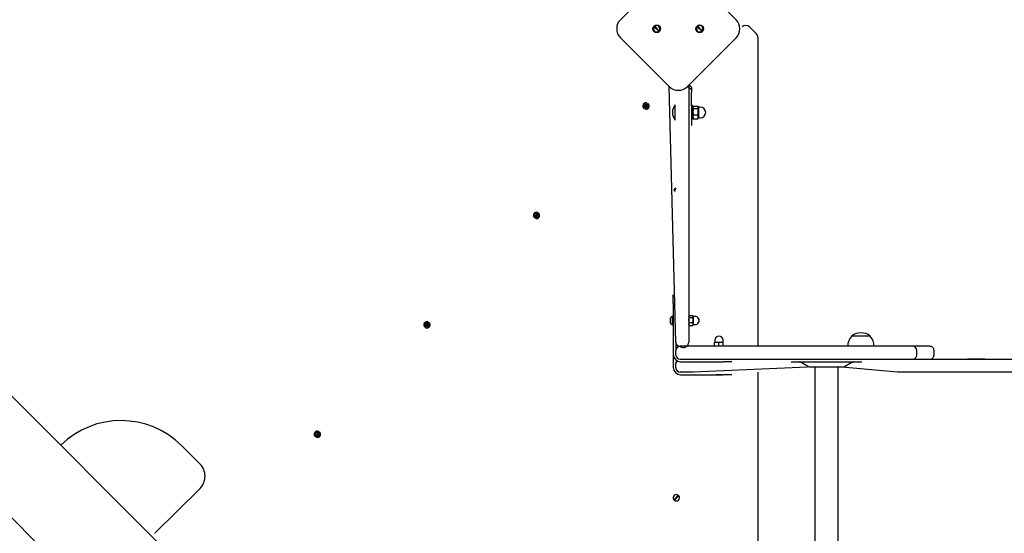
# Model space of a CAD drawing. Units: millimetres. Extents: x 1273 to 23485, y 8313 to 31241.
# Drawn here: x 17374 to 18518, y 18246 to 18843 of the extents above; entities that cross this region are included whole.
import ezdxf

# ---------------------------------------------------------------- set-up
doc = ezdxf.new("R2010")
doc.units = ezdxf.units.MM
doc.header["$LTSCALE"] = 120
doc.linetypes.add('SLD-Сплошная', pattern=[0])
doc.layers.add('THICK_LINE', color=7, linetype='SLD-Сплошная', lineweight=25)
doc.styles.add('SLDTEXTSTYLE0', font='TXT', dxfattribs={"width": 0.605})
doc.dimstyles.new('SLDDIMSTYLE1', dxfattribs={"dimtxt": 600, "dimasz": 600, "dimexe": 0, "dimexo": 0.0625, "dimgap": 150, "dimtad": 2, "dimdec": 0, "dimrnd": 1e-09, "dimzin": 12, "dimdsep": 46, "dimtxsty": 'SLDTEXTSTYLE0', "dimsah": 1, "dimcen": 0.09, "dimadec": 0, "dimazin": 3, "dimtfac": 1, "dimtofl": 0, "dimtmove": 0, "dimatfit": 3, "dimfxl": 1, "dimfrac": 2, "dimtolj": 1, "dimtzin": 12, "dimarcsym": 0})

# ---------------------------------------------------------------- blocks, each defined once
blk = doc.blocks.new('_D_11')
at = {"layer": 'THICK_LINE'}
for p, q in [((3242.7, 18127.9), (3242.7, 22468.5)), ((22342.4, 15742.3), (22342.4, 22468.5)), ((3242.7, 22228.5), (22342.4, 22228.5))]:
    blk.add_line(p, q, dxfattribs=at)
for points in [[(3242.7, 22228.5), (3842.7, 22108.5), (3842.7, 22348.5)], [(22342.4, 22228.5), (21742.4, 22348.5), (21742.4, 22108.5)]]:
    blk.add_solid(points, dxfattribs=at)
at = {"layer": 'THICK_LINE', "insert": (11853, 23002), "char_height": 600, "attachment_point": 1, "style": 'SLDTEXTSTYLE0'}
blk.add_mtext('19100', dxfattribs=at)
blk = doc.blocks.new('_D_13')
at = {"layer": 'THICK_LINE'}
for p, q in [((17127.5, 19710.3), (23484.8, 19710.3)), ((23244.8, 12436.2), (23244.8, 19710.3)), ((12692.8, 12436.2), (23484.8, 12436.2))]:
    blk.add_line(p, q, dxfattribs=at)
for points in [[(23244.8, 19710.3), (23124.8, 19110.3), (23364.8, 19110.3)], [(23244.8, 12436.2), (23364.8, 13036.2), (23124.8, 13036.2)]]:
    blk.add_solid(points, dxfattribs=at)
at = {"layer": 'THICK_LINE', "insert": (22471.3, 15321.6), "char_height": 600, "attachment_point": 1, "rotation": 90, "style": 'SLDTEXTSTYLE0'}
blk.add_mtext('7274', dxfattribs=at)

msp = doc.modelspace()

# ---------------------------------------------------------------- linework, layer by layer
at = {"color": 7, "linetype": 'SLD-Сплошная', "lineweight": 25}
for p, q in [((18072.34, 18843.33), (18128.91, 18899.9)), ((18150.13, 18899.9), (18206.69, 18843.33)), ((18116.76, 18829.78), (18111.57, 18834.96)), ((18112.28, 18835.67), (18117.47, 18830.48)), ((18166.76, 18829.78), (18161.57, 18834.96)), ((18162.28, 18835.67), (18167.46, 18830.48)), ((18213.77, 18834.84), (18213.77, 18834.84)), ((18222.25, 18834.84), (18230.39, 18826.7)), ((18128.91, 18765.55), (18072.34, 18822.12)), ((18206.69, 18822.12), (18150.13, 18765.55)), ((18232.15, 18822.46), (18232.15, 18463.36)), ((18151.8, 18764.84), (18151.8, 18767.22)), ((18154.8, 18764.84), (18151.8, 18767.22)), ((18136.8, 18468.36), (18128.91, 18765.55)), ((18151.8, 18764.36), (18151.8, 18764.84)), ((18154.8, 18761.84), (18151.8, 18764.36)), ((18151.8, 18764.36), (18151.8, 18468.36)), ((18154.8, 18742.86), (18154.8, 18758.84)), ((18099.66, 18740.09), (18103.58, 18746.28)), ((18104.43, 18745.75), (18100.5, 18739.56)), ((18136.08, 18744.36), (18136.08, 18744.36)), ((18156.4, 18743.36), (18154.8, 18742.86)), ((18157.12, 18742.8), (18156.4, 18741.61)), ((18157.12, 18742.8), (18162.17, 18742.8)), ((18157.12, 18739.93), (18162.17, 18739.93)), ((18157.12, 18732.48), (18162.18, 18732.48)), ((18162.9, 18741.61), (18162.17, 18742.8)), ((18165.15, 18741.61), (18162.9, 18741.61)), ((18136.08, 18726.36), (18136.08, 18726.36)), ((18154.8, 18720.36), (18154.8, 18720.36)), ((18156.4, 18727.36), (18156.4, 18727.36)), ((18156.85, 18728.32), (18156.85, 18728.32)), ((18157.12, 18727.92), (18162.18, 18727.92)), ((18162.45, 18728.32), (18162.9, 18729.11)), ((18162.9, 18729.11), (18165.15, 18729.11)), ((18134.28, 18644.95), (18136.8, 18647.47)), ((18136.8, 18647.47), (18134.99, 18644.24)), ((17972.38, 18612.81), (17976.31, 18619)), ((17977.15, 18618.47), (17973.22, 18612.28)), ((17220.28, 18549.88), (17566.71, 18203.45)), ((18133.8, 18523.36), (18133.8, 18523.36)), ((18133.8, 18513.36), (18133.8, 18453.86)), ((17845.1, 18485.53), (17849.03, 18491.72)), ((18132.8, 18498.61), (18132.8, 18498.61)), ((18152.39, 18499.08), (18151.8, 18498.11)), ((18152.39, 18499.08), (18156.21, 18499.08)), ((18152.39, 18496.87), (18156.21, 18496.87)), ((18156.8, 18498.11), (18156.21, 18499.08)), ((18159.05, 18498.11), (18156.8, 18498.11)), ((17849.87, 18491.19), (17845.94, 18485)), ((18132.8, 18488.11), (18132.8, 18488.11)), ((18152.18, 18487.95), (18152.18, 18487.95)), ((18152.39, 18491.15), (18156.21, 18491.15)), ((18152.39, 18487.64), (18156.21, 18487.64)), ((18156.42, 18487.95), (18156.8, 18488.61)), ((18156.8, 18488.61), (18159.05, 18488.61)), ((18182.05, 18470.61), (18182.05, 18468.36)), ((18191.55, 18468.36), (18191.55, 18470.61)), ((18341.05, 18475.36), (18341.06, 18475.12)), ((18362.54, 18475.12), (18362.55, 18475.36)), ((18136.8, 18468.36), (18136.8, 18458.36)), ((18136.8, 18466.02), (18136.8, 18466.02)), ((18136.8, 18453.36), (18136.8, 18458.36)), ((18386.8, 18463.36), (18156.8, 18463.36)), ((18182.05, 18468.36), (18181.8, 18468.22)), ((18181.8, 18463.95), (18181.8, 18467.77)), ((18181.8, 18463.5), (18182.05, 18463.36)), ((18186.8, 18463.95), (18186.8, 18467.77)), ((18191.8, 18468.22), (18191.55, 18468.36)), ((18191.8, 18463.95), (18191.8, 18467.77)), ((18191.8, 18463.5), (18191.8, 18463.5)), ((18301.8, 18463.86), (18301.8, 18463.86)), ((18321.8, 18463.86), (18321.8, 18463.86)), ((18336.61, 18463.56), (18336.63, 18463.36)), ((18366.97, 18463.36), (18366.98, 18463.56)), ((18416.8, 18453.36), (18416.8, 18458.36)), ((18436.8, 18453.36), (18436.8, 18458.36)), ((18133.8, 18453.86), (18133.8, 18438.86)), ((18138.07, 18446.68), (18136.8, 18443.36)), ((18156.8, 18448.36), (18386.8, 18448.36)), ((18431.8, 18448.36), (18998.7, 18448.36)), ((18475.63, 18448.86), (18475.63, 18448.86)), ((18495.63, 18448.86), (18495.63, 18448.86)), ((18136.8, 18438.36), (18136.8, 18443.36)), ((18142.3, 18445.36), (18191.8, 18445.36)), ((18298.4, 18439.36), (18156.8, 18433.36)), ((18201.8, 18445.36), (18201.8, 18445.36)), ((18270.8, 18445.36), (18270.8, 18445.36)), ((18282.34, 18444.82), (18290.87, 18439.9)), ((18298.4, 18439.36), (18298.4, 17964.36)), ((18325.2, 17964.36), (18325.2, 18439.36)), ((18394.4, 18433.36), (18325.2, 18439.36)), ((18332.73, 18439.9), (18341.26, 18444.82)), ((18352.8, 18445.36), (18352.8, 18445.36)), ((17425.29, 18203.45), (17196.64, 18432.1)), ((18142.3, 18430.36), (18191.8, 18430.36)), ((18201.8, 18430.36), (18201.8, 18430.36)), ((18232.15, 18433.36), (18232.15, 17969.36)), ((18998.69, 18433.36), (18423.32, 18433.36)), ((17717.82, 18358.25), (17721.75, 18364.44)), ((17722.59, 18363.91), (17718.66, 18357.72)), ((17562.52, 18347.65), (17583.73, 18326.43)), ((17583.73, 18298.15), (17531.41, 18245.82)), ((18134.36, 18284.95), (18139.55, 18290.14)), ((18140.25, 18289.43), (18135.07, 18284.24))]:
    msp.add_line(p, q, dxfattribs=at)
at = {"color": 7, "linetype": 'SLD-Сплошная', "lineweight": 25, "flags": 128}
for points in [[(18154.8, 18764.84), (18154.8, 18764.25), (18154.8, 18763.69), (18154.8, 18763.17), (18154.8, 18762.72), (18154.8, 18762.34), (18154.8, 18762.07), (18154.8, 18761.9), (18154.8, 18761.84)], [(18154.8, 18761.84), (18154.8, 18761.78), (18154.8, 18761.61), (18154.8, 18761.33), (18154.8, 18760.96), (18154.8, 18760.51), (18154.8, 18759.99), (18154.8, 18759.42), (18154.8, 18758.84)], [(18136.08, 18726.87), (18136.08, 18727.64), (18136.08, 18728.73), (18136.08, 18730.09), (18136.08, 18731.67), (18136.08, 18733.4), (18136.08, 18735.2), (18136.08, 18737.02), (18136.08, 18738.77), (18136.08, 18740.37), (18136.08, 18741.77), (18136.08, 18742.91), (18136.08, 18743.74), (18136.08, 18744.23), (18136.08, 18744.36)], [(18156.4, 18742.75), (18156.4, 18743.23), (18156.4, 18743.36)], [(18154.8, 18742.86), (18154.8, 18740.04), (18154.8, 18737.26), (18154.8, 18734.58), (18154.8, 18732.02), (18154.8, 18729.63), (18154.8, 18727.46), (18154.8, 18725.52), (18154.8, 18723.86), (18154.8, 18722.5), (18154.8, 18721.46), (18154.8, 18720.76), (18154.8, 18720.4), (18154.8, 18720.36)], [(18156.4, 18727.36), (18156.4, 18727.45), (18156.4, 18727.88), (18156.4, 18728.67), (18156.4, 18729.77), (18156.4, 18731.13), (18156.4, 18732.69), (18156.4, 18734.38), (18156.4, 18736.11), (18156.4, 18737.8), (18156.4, 18739.38), (18156.4, 18740.77), (18156.4, 18741.91), (18156.4, 18742.75)], [(18162.9, 18741.61), (18162.9, 18741.54), (18162.9, 18741.13), (18162.9, 18740.39), (18162.9, 18739.36), (18162.9, 18738.09), (18162.9, 18736.67), (18162.9, 18735.17), (18162.9, 18733.68), (18162.9, 18732.29), (18162.9, 18731.07), (18162.9, 18730.11), (18162.9, 18729.45), (18162.9, 18729.14), (18162.9, 18729.11)], [(18136.08, 18726.36), (18136.08, 18726.44), (18136.08, 18726.87)], [(18156.85, 18728.32), (18156.89, 18728.25), (18157.12, 18727.92)], [(18162.18, 18727.92), (18162.41, 18728.25), (18162.45, 18728.32)], [(18134.99, 18644.24), (18136.03, 18643.69), (18135.42, 18644.67)], [(18133.8, 18513.36), (18133.8, 18515.31), (18133.8, 18517.19), (18133.8, 18518.92), (18133.8, 18520.43), (18133.8, 18521.67), (18133.8, 18522.6), (18133.8, 18523.17), (18133.8, 18523.36)], [(18130.5, 18490.36), (18130.5, 18490.54), (18130.5, 18491.06), (18130.5, 18491.86), (18130.5, 18492.84), (18130.5, 18493.88), (18130.5, 18494.86), (18130.5, 18495.66), (18130.5, 18496.18), (18130.5, 18496.36), (18130.5, 18496.36)], [(18132.8, 18488.11), (18132.8, 18488.29), (18132.8, 18488.81), (18132.8, 18489.65), (18132.8, 18490.73), (18132.8, 18492), (18132.8, 18493.36), (18132.8, 18494.72), (18132.8, 18495.98), (18132.8, 18497.07), (18132.8, 18497.91), (18132.8, 18498.43), (18132.8, 18498.61), (18132.8, 18498.61)], [(18152.39, 18491.15), (18151.95, 18494.21), (18152.39, 18496.87)], [(18152.39, 18496.87), (18152.21, 18497.13), (18151.98, 18498.26), (18152.39, 18499.08)], [(18156.21, 18499.08), (18156.62, 18498.26), (18156.39, 18497.13), (18156.21, 18496.87)], [(18156.21, 18496.87), (18156.65, 18493.81), (18156.21, 18491.15)], [(18156.8, 18498.11), (18156.8, 18497.95), (18156.8, 18497.46), (18156.8, 18496.66), (18156.8, 18495.62), (18156.8, 18494.4), (18156.8, 18493.11), (18156.8, 18491.84), (18156.8, 18490.69), (18156.8, 18489.73), (18156.8, 18489.03), (18156.8, 18488.67), (18156.8, 18488.61)], [(18152.39, 18487.64), (18151.95, 18489.52), (18152.39, 18491.15)], [(18152.18, 18487.95), (18152.21, 18487.9), (18152.39, 18487.64)], [(18156.21, 18491.15), (18156.65, 18489.27), (18156.21, 18487.64)], [(18156.21, 18487.64), (18156.39, 18487.9), (18156.42, 18487.95)], [(18362.55, 18475.36), (18362.54, 18475.36), (18362.28, 18475.36), (18361.66, 18475.36), (18360.71, 18475.36), (18359.45, 18475.36), (18357.94, 18475.36), (18356.21, 18475.36), (18354.33, 18475.36), (18352.37, 18475.36), (18350.39, 18475.36), (18348.45, 18475.36), (18346.63, 18475.36), (18344.99, 18475.36), (18343.58, 18475.36), (18342.44, 18475.36), (18341.63, 18475.36), (18341.16, 18475.36), (18341.05, 18475.36)], [(18156.8, 18463.36), (18154.45, 18463.36), (18152.16, 18463.36), (18149.99, 18463.36), (18147.98, 18463.36), (18146.19, 18463.36), (18144.66, 18463.36), (18143.43, 18463.36), (18142.53, 18463.36), (18141.98, 18463.36), (18141.8, 18463.36)], [(18181.8, 18468.22), (18181.8, 18468.18), (18181.8, 18467.77)], [(18181.8, 18467.77), (18184.48, 18468.21), (18186.8, 18467.77)], [(18186.8, 18463.95), (18184.12, 18463.51), (18181.8, 18463.95)], [(18181.8, 18463.95), (18181.8, 18463.54), (18181.8, 18463.5)], [(18182.05, 18468.36), (18182.23, 18468.36), (18182.74, 18468.36), (18183.56, 18468.36), (18184.61, 18468.36), (18185.83, 18468.36), (18187.12, 18468.36), (18188.39, 18468.36), (18189.54, 18468.36), (18190.48, 18468.36), (18191.16, 18468.36), (18191.51, 18468.36), (18191.55, 18468.36)], [(18186.8, 18467.77), (18189.48, 18468.21), (18191.8, 18467.77)], [(18191.8, 18463.95), (18189.12, 18463.51), (18186.8, 18463.95)], [(18191.8, 18467.77), (18191.8, 18468.18), (18191.8, 18468.22)], [(18191.8, 18463.5), (18191.8, 18463.54), (18191.8, 18463.95)], [(18301.8, 18463.86), (18301.98, 18463.86), (18302.52, 18463.86), (18303.39, 18463.86), (18304.56, 18463.86), (18306, 18463.86), (18307.65, 18463.86), (18309.44, 18463.86), (18311.32, 18463.86), (18313.22, 18463.86), (18315.07, 18463.86), (18316.8, 18463.86), (18318.35, 18463.86), (18319.66, 18463.86), (18320.69, 18463.86), (18321.39, 18463.86), (18321.75, 18463.86), (18321.8, 18463.86)], [(18366.98, 18463.56), (18366.86, 18463.56), (18366.38, 18463.56), (18365.57, 18463.56), (18364.43, 18463.56), (18362.99, 18463.56), (18361.3, 18463.56), (18359.38, 18463.56), (18357.28, 18463.56), (18355.05, 18463.56), (18352.75, 18463.56), (18350.43, 18463.56), (18348.13, 18463.56), (18345.93, 18463.56), (18343.86, 18463.56), (18341.98, 18463.56), (18340.32, 18463.56), (18338.94, 18463.56), (18337.86, 18463.56), (18337.1, 18463.56), (18336.69, 18463.56), (18336.61, 18463.56)], [(18411.8, 18463.36), (18411.62, 18463.36), (18411.07, 18463.36), (18410.18, 18463.36), (18408.94, 18463.36), (18407.37, 18463.36), (18405.51, 18463.36), (18403.38, 18463.36), (18401, 18463.36), (18398.42, 18463.36), (18395.66, 18463.36), (18392.78, 18463.36), (18389.81, 18463.36), (18386.8, 18463.36)], [(18426.8, 18463.36), (18424.45, 18463.36), (18422.16, 18463.36), (18419.99, 18463.36), (18417.98, 18463.36), (18416.19, 18463.36), (18414.66, 18463.36), (18413.43, 18463.36), (18412.53, 18463.36), (18411.98, 18463.36), (18411.8, 18463.36)], [(18431.8, 18463.36), (18431.7, 18463.36), (18431.42, 18463.36), (18430.96, 18463.36), (18430.33, 18463.36), (18429.58, 18463.36), (18428.71, 18463.36), (18427.78, 18463.36), (18426.8, 18463.36)], [(18141.8, 18448.36), (18141.98, 18448.36), (18142.53, 18448.36), (18143.43, 18448.36), (18144.66, 18448.36), (18146.19, 18448.36), (18147.98, 18448.36), (18149.99, 18448.36), (18152.16, 18448.36), (18154.45, 18448.36), (18156.8, 18448.36)], [(18386.8, 18448.36), (18389.81, 18448.36), (18392.78, 18448.36), (18395.66, 18448.36), (18398.42, 18448.36), (18401, 18448.36), (18403.38, 18448.36), (18405.51, 18448.36), (18407.37, 18448.36), (18408.94, 18448.36), (18410.18, 18448.36), (18411.07, 18448.36), (18411.62, 18448.36), (18411.8, 18448.36)], [(18411.8, 18448.36), (18411.98, 18448.36), (18412.53, 18448.36), (18413.43, 18448.36), (18414.66, 18448.36), (18416.19, 18448.36), (18417.98, 18448.36), (18419.99, 18448.36), (18422.16, 18448.36), (18424.45, 18448.36), (18426.8, 18448.36)], [(18426.8, 18448.36), (18427.77, 18448.36), (18428.71, 18448.36), (18429.58, 18448.36), (18430.34, 18448.36), (18430.96, 18448.36), (18431.42, 18448.36), (18431.7, 18448.36), (18431.8, 18448.36)], [(18475.63, 18448.86), (18475.81, 18448.86), (18476.35, 18448.86), (18477.22, 18448.86), (18478.39, 18448.86), (18479.83, 18448.86), (18481.48, 18448.86), (18483.27, 18448.86), (18485.16, 18448.86), (18487.06, 18448.86), (18488.9, 18448.86), (18490.63, 18448.86), (18492.18, 18448.86), (18493.49, 18448.86), (18494.52, 18448.86), (18495.23, 18448.86), (18495.59, 18448.86), (18495.63, 18448.86)], [(18183.8, 18445.06), (18183.45, 18445.28), (18183.8, 18445.06)], [(18189.8, 18445.06), (18189.8, 18445.06), (18189.62, 18445.06), (18189.09, 18445.06), (18188.29, 18445.06), (18187.31, 18445.06), (18186.27, 18445.06), (18185.29, 18445.06), (18184.49, 18445.06), (18183.98, 18445.06), (18183.8, 18445.06)], [(18189.8, 18445.06), (18190.14, 18445.28), (18189.8, 18445.06)], [(18201.8, 18445.36), (18201.61, 18445.36), (18201.04, 18445.36), (18200.11, 18445.36), (18198.87, 18445.36), (18197.36, 18445.36), (18195.63, 18445.36), (18193.75, 18445.36), (18191.8, 18445.36)], [(18270.8, 18445.36), (18270.83, 18445.36), (18271.14, 18445.36), (18271.81, 18445.36), (18272.84, 18445.36), (18274.2, 18445.36), (18275.9, 18445.36), (18277.91, 18445.36), (18280.22, 18445.36), (18282.81, 18445.36), (18285.65, 18445.36), (18288.72, 18445.36), (18292, 18445.36), (18295.44, 18445.36), (18299.04, 18445.36), (18302.74, 18445.36), (18306.53, 18445.36), (18310.36, 18445.36), (18314.2, 18445.36), (18318.02, 18445.36), (18321.79, 18445.36), (18325.47, 18445.36), (18329.03, 18445.36), (18332.44, 18445.36)], [(18292.87, 18439.36), (18292.89, 18439.36), (18293.2, 18439.36), (18293.85, 18439.36), (18294.83, 18439.36), (18296.13, 18439.36), (18297.72, 18439.36), (18299.58, 18439.36), (18301.66, 18439.36), (18303.93, 18439.36), (18306.35, 18439.36), (18308.87, 18439.36), (18311.44, 18439.36), (18314.02, 18439.36), (18316.56, 18439.36), (18319.01, 18439.36), (18321.33, 18439.36)], [(18321.33, 18439.36), (18323.46, 18439.36), (18325.39, 18439.36), (18327.05, 18439.36), (18328.44, 18439.36), (18329.51, 18439.36), (18330.26, 18439.36), (18330.66, 18439.36), (18330.73, 18439.36)], [(18332.44, 18445.36), (18335.66, 18445.36), (18338.68, 18445.36), (18341.46, 18445.36), (18343.98, 18445.36), (18346.22, 18445.36), (18348.15, 18445.36), (18349.77, 18445.36), (18351.05, 18445.36), (18351.99, 18445.36), (18352.57, 18445.36), (18352.8, 18445.36), (18352.8, 18445.36)], [(18156.8, 18433.36), (18154.45, 18433.36), (18152.16, 18433.36), (18149.99, 18433.36), (18147.98, 18433.36), (18146.19, 18433.36), (18144.66, 18433.36), (18143.43, 18433.36), (18142.53, 18433.36), (18141.98, 18433.36), (18141.8, 18433.36)], [(18183.8, 18430.06), (18183.45, 18430.28), (18183.8, 18430.06)], [(18189.8, 18430.06), (18189.62, 18430.06), (18189.09, 18430.06), (18188.29, 18430.06), (18187.32, 18430.06), (18186.27, 18430.06), (18185.3, 18430.06), (18184.5, 18430.06), (18183.98, 18430.06), (18183.8, 18430.06)], [(18189.8, 18430.06), (18190.15, 18430.28), (18189.8, 18430.06)], [(18201.8, 18430.36), (18201.61, 18430.36), (18201.04, 18430.36), (18200.11, 18430.36), (18198.87, 18430.36), (18197.36, 18430.36), (18195.63, 18430.36), (18193.75, 18430.36), (18191.8, 18430.36)], [(18423.32, 18433.36), (18420.21, 18433.36), (18416.9, 18433.36), (18413.41, 18433.36), (18409.79, 18433.36), (18406.04, 18433.36), (18402.21, 18433.36), (18398.32, 18433.36), (18394.4, 18433.36)]]:
    msp.add_lwpolyline(points, dxfattribs=at)
at = {"color": 7, "linetype": 'SLD-Сплошная', "lineweight": 25}
for centre, radius in [((18114.52, 18832.72), 4.5), ((18164.52, 18832.72), 4.5), ((18102.04, 18742.92), 2.5), ((17974.76, 18615.64), 2.5), ((17847.48, 18488.36), 2.5), ((17720.2, 18361.08), 2.5)]:
    msp.add_circle(centre, radius, dxfattribs=at)
for centre, radius, start, end in [((18082.95, 18832.72), 15, 134.999, 225.0001), ((18114.52, 18832.72), 3.7, 142.75712, 307.24432), ((18115.1, 18834.38), 3.1, 155.36908, 177.11701), ((18114.52, 18832.72), 3.7, 322.76722, 127.23766), ((18164.52, 18832.72), 3.7, 142.76845, 307.22941), ((18165.1, 18834.38), 3.1, 155.38088, 177.12165), ((18164.52, 18832.72), 3.7, 322.77576, 127.2178), ((18196.09, 18832.72), 15, 315.00071, 45.00041), ((18218.01, 18830.6), 6, 45, 135), ((18113.94, 18831.07), 3.1, 335.36908, 357.11701), ((18163.94, 18831.07), 3.1, 335.36556, 357.10914), ((18226.15, 18822.46), 6, 0.00516, 45.00522), ((18146.8, 18764.36), 5, 0.00537, 27.3997), ((18139.52, 18776.15), 15, 225, 315), ((18102.04, 18742.92), 3.7, 65.37392, 229.82155), ((18102.04, 18742.92), 3.7, 245.38241, 49.81302), ((18146.8, 18735.36), 14, 139.99565, 220.00494), ((18168.9, 18736.21), 12.35, 162.45972, 197.54028), ((18161.4, 18730.2), 4.85, 151.89948, 208.10052), ((18158.72, 18741.36), 2.15, 137.9473, 222.03926), ((18160.58, 18741.36), 2.15, 317.9318, 42.05477), ((18150.4, 18736.2), 12.35, 342.47263, 17.53776), ((18157.9, 18730.2), 4.85, 331.91449, 28.08551), ((18165.13, 18735.36), 6.25, 270.1648, 89.83529), ((18137.83, 18643.92), 3.7, 106.23995, 163.76288), ((18135.57, 18647.77), 3.1, 245.36908, 267.11701), ((17974.76, 18615.64), 3.7, 65.39146, 229.80505), ((17974.76, 18615.64), 3.7, 245.36484, 49.82954), ((17847.48, 18488.36), 3.7, 65.35414, 229.84017), ((18135.68, 18493.36), 5.99, 118.79259, 149.94394), ((18159.06, 18493.36), 4.75, 269.88498, 90.11313), ((17847.48, 18488.36), 3.7, 245.34724, 49.8461), ((18135.68, 18493.36), 5.99, 210.05177, 241.20742), ((18186.8, 18470.58), 4.75, 0.38624, 179.61306), ((18351.8, 18464.36), 15.21, 134.95599, 183.01459), ((18351.8, 18461.55), 17.5, 52.10012, 127.9002), ((18351.8, 18464.36), 15.21, 356.9847, 45.04421), ((18137.27, 18467.19), 3.7, 159.60575, 200.39425), ((18141.8, 18468.36), 5, 180.00028, 270.00368), ((18140.11, 18467.67), 3.7, 206.52424, 256.60421), ((18141.8, 18458.36), 5, 90, 180), ((18145.68, 18468.1), 6.12, 230.65989, 2.47021), ((18411.8, 18458.36), 5, 0.00052, 89.997), ((18431.8, 18458.36), 5, 359.99666, 89.99926), ((18142.3, 18453.86), 8.5, 179.99925, 269.99884), ((18141.8, 18453.36), 5, 180, 270), ((18141.8, 18443.36), 5, 138.3145, 180), ((18411.8, 18453.36), 5, 269.9974, 0.00254), ((18431.8, 18453.36), 5, 269.99579, 0.00254), ((18142.3, 18438.86), 8.5, 180, 270), ((18141.8, 18438.36), 5, 180, 270), ((18280.34, 18441.36), 4, 60, 90), ((18292.87, 18443.36), 4, 239.9966, 269.99364), ((18330.73, 18443.36), 4, 270, 300), ((18343.26, 18441.36), 4, 90.00278, 120.00788), ((17491.81, 18276.94), 100, 45, 134.42703), ((17720.21, 18361.08), 3.7, 65.37172, 229.82362), ((17720.2, 18361.08), 3.7, 245.3846, 49.81095), ((17569.59, 18312.29), 20, 314.99954, 44.99982), ((18137.31, 18287.19), 3.7, 52.79354, 217.20789), ((18137.31, 18287.19), 3.7, 232.75435, 37.24309), ((18138.96, 18286.61), 3.1, 65.35749, 87.09828), ((18135.65, 18287.77), 3.1, 245.36908, 267.11701)]:
    msp.add_arc(centre, radius, start, end, dxfattribs=at)

# ---------------------------------------------------------------- dimensions: what is measured, and where the dimension line sits
at = {"layer": 'THICK_LINE'}
for base, p1, p2, angle, picture, middle in [((22342.43, 22228.53), (3242.68, 18127.92), (22342.43, 15742.3), 0, '_D_11', (12792.56, 22228.53)), ((23244.77, 19710.29), (12692.85, 12436.21), (17127.51, 19710.29), 90, '_D_13', (23244.77, 16073.25))]:
    dim = msp.add_linear_dim(base=base, p1=p1, p2=p2, angle=angle, dimstyle='SLDDIMSTYLE1', dxfattribs=at)
    dim.commit()
    dim.dimension.update_dxf_attribs({"geometry": picture, "text_midpoint": middle, "dimtype": 160})

doc.saveas('drawing.dxf')
